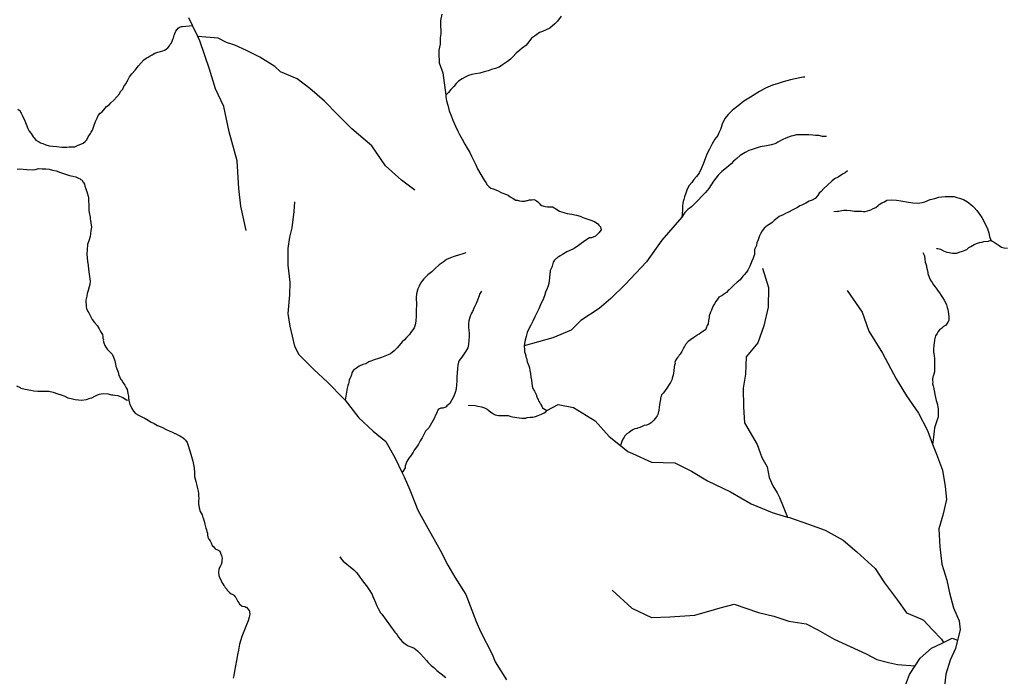
# Model space of a CAD drawing. Units: inches. Extents: x -74.83 to -73.03, y 3.77 to 5.29.
# Drawn here: x -74.31 to -74.26, y 4.62 to 4.65 of the extents above; entities that cross this region are included whole.
import ezdxf

# ---------------------------------------------------------------- set-up
doc = ezdxf.new("R2010")
doc.units = ezdxf.units.IN
doc.header["$MEASUREMENT"] = 0

msp = doc.modelspace()

# ---------------------------------------------------------------- linework, layer by layer
for points in [[(-74.295957, 4.644018), (-74.296218, 4.645211), (-74.296316, 4.646084), (-74.296395, 4.647439), (-74.296795, 4.648861), (-74.297056, 4.6501), (-74.297451, 4.65097), (-74.297756, 4.651933), (-74.298224, 4.653332), (-74.298319, 4.65353), (-74.29858, 4.654076), (-74.29876, 4.654453)], [(-74.286349, 4.654626), (-74.286406, 4.654318), (-74.286406, 4.654065), (-74.286395, 4.653818), (-74.286395, 4.653665), (-74.286423, 4.653464), (-74.286429, 4.653155), (-74.286463, 4.653011), (-74.286492, 4.652873), (-74.286497, 4.652765), (-74.286497, 4.652564), (-74.286486, 4.652387), (-74.286475, 4.652249), (-74.286299, 4.651759), (-74.286156, 4.650654), (-74.286151, 4.65058), (-74.286116, 4.65038), (-74.286054, 4.650162), (-74.285985, 4.649893), (-74.285905, 4.649686), (-74.285814, 4.649423), (-74.285671, 4.649137), (-74.285563, 4.648896), (-74.285477, 4.648735), (-74.285357, 4.648506), (-74.28522, 4.648254), (-74.285106, 4.648053), (-74.284981, 4.647836), (-74.284895, 4.647669), (-74.284797, 4.647463), (-74.284683, 4.647234), (-74.284603, 4.647045), (-74.284432, 4.646769), (-74.284278, 4.646489), (-74.284186, 4.646369), (-74.284124, 4.64626), (-74.284073, 4.646202), (-74.284027, 4.646156), (-74.283941, 4.6461), (-74.283821, 4.64606), (-74.28369, 4.646014), (-74.283581, 4.645956), (-74.283462, 4.645892), (-74.283404, 4.64587), (-74.283308, 4.645835), (-74.283228, 4.645801), (-74.283096, 4.645749), (-74.282999, 4.645675), (-74.282839, 4.645578), (-74.282719, 4.645508), (-74.282639, 4.645496), (-74.282543, 4.645474), (-74.282428, 4.645457), (-74.28236, 4.645451), (-74.282268, 4.645463), (-74.282183, 4.64548), (-74.282143, 4.64549), (-74.28204, 4.645526), (-74.281937, 4.645526), (-74.281835, 4.645537), (-74.281749, 4.645508), (-74.281703, 4.645474), (-74.281634, 4.645416), (-74.281572, 4.645353), (-74.281515, 4.645296), (-74.281441, 4.64525), (-74.281344, 4.64521), (-74.281275, 4.645192), (-74.281166, 4.64518), (-74.281035, 4.645175), (-74.280978, 4.64517), (-74.280904, 4.645175), (-74.280836, 4.645129), (-74.280767, 4.645089), (-74.28071, 4.645049), (-74.280573, 4.644968), (-74.280316, 4.644877), (-74.280202, 4.644853), (-74.279968, 4.644819), (-74.279739, 4.644768), (-74.279562, 4.644711), (-74.279425, 4.644659), (-74.279403, 4.644653), (-74.279334, 4.644613), (-74.279077, 4.644538), (-74.27886, 4.644451), (-74.278694, 4.644338), (-74.278638, 4.64428), (-74.278563, 4.644189), (-74.278532, 4.644051), (-74.278647, 4.643906), (-74.278811, 4.643732), (-74.279003, 4.64365), (-74.279094, 4.64365), (-74.279225, 4.643569), (-74.279391, 4.643467), (-74.279511, 4.643381), (-74.279637, 4.643278), (-74.279853, 4.643135), (-74.280105, 4.643022), (-74.280208, 4.64297), (-74.280419, 4.642832), (-74.280533, 4.642764), (-74.280607, 4.642724), (-74.280647, 4.6427), (-74.280819, 4.642557), (-74.280876, 4.642454), (-74.280932, 4.64226), (-74.280955, 4.642208), (-74.281024, 4.642054), (-74.28103, 4.64195), (-74.281052, 4.641905), (-74.28107, 4.641693), (-74.281104, 4.641418), (-74.281133, 4.641297), (-74.281184, 4.641165), (-74.281252, 4.640983), (-74.281309, 4.640806), (-74.281389, 4.640598), (-74.281492, 4.640416), (-74.281589, 4.640164), (-74.28168, 4.63998), (-74.281778, 4.63978), (-74.281875, 4.639573), (-74.281978, 4.639368), (-74.282086, 4.63919), (-74.282154, 4.639001), (-74.282206, 4.638818), (-74.282269, 4.638566), (-74.282308, 4.63836), (-74.282297, 4.638165), (-74.282286, 4.638056), (-74.282263, 4.637982), (-74.282229, 4.637867), (-74.282217, 4.63781), (-74.2822, 4.637753), (-74.282155, 4.637575), (-74.282074, 4.637369), (-74.282046, 4.637271), (-74.282023, 4.637139), (-74.281989, 4.63699), (-74.281972, 4.636818), (-74.281949, 4.63667), (-74.281932, 4.636521), (-74.281915, 4.636378), (-74.281886, 4.636263), (-74.281852, 4.636217), (-74.281829, 4.636177), (-74.281795, 4.636131), (-74.281766, 4.636057), (-74.281732, 4.636005), (-74.281703, 4.635937), (-74.281703, 4.635896), (-74.281681, 4.635846), (-74.281663, 4.635805), (-74.281646, 4.635765), (-74.281612, 4.635713), (-74.281601, 4.635661), (-74.281572, 4.635615), (-74.281561, 4.635599), (-74.28155, 4.635575), (-74.28151, 4.635525), (-74.281481, 4.635473), (-74.281435, 4.635392), (-74.281401, 4.635317), (-74.28135, 4.635283), (-74.281201, 4.635174)], [(-74.280487, 4.654529), (-74.280669, 4.654282), (-74.280795, 4.654167), (-74.281052, 4.65395), (-74.281223, 4.653871), (-74.2814, 4.65379), (-74.281549, 4.653728), (-74.281749, 4.653584), (-74.281943, 4.653448), (-74.282126, 4.653218), (-74.282228, 4.653097), (-74.282399, 4.65296), (-74.282519, 4.652863), (-74.282697, 4.65272), (-74.282862, 4.652536), (-74.28297, 4.652428), (-74.28313, 4.652302), (-74.283376, 4.652147), (-74.283536, 4.652027), (-74.283713, 4.651965), (-74.283907, 4.651919), (-74.284078, 4.651856), (-74.284266, 4.65181), (-74.284484, 4.651736), (-74.284701, 4.651702), (-74.284883, 4.651679), (-74.285037, 4.651627), (-74.285209, 4.651542), (-74.285345, 4.651467), (-74.285522, 4.651341), (-74.285642, 4.651227), (-74.285757, 4.65109), (-74.285911, 4.650929), (-74.286013, 4.650781), (-74.286156, 4.650654)], [(-74.307167, 4.64997), (-74.307052, 4.649883), (-74.30703, 4.649826), (-74.306995, 4.649769), (-74.306927, 4.649649), (-74.306813, 4.649396), (-74.306744, 4.649236), (-74.306664, 4.649018), (-74.306601, 4.648898), (-74.306504, 4.648772), (-74.306413, 4.648617), (-74.306361, 4.648571), (-74.306276, 4.648457), (-74.306144, 4.648376), (-74.306042, 4.648324), (-74.305927, 4.648279), (-74.30579, 4.648227), (-74.30563, 4.648175), (-74.305437, 4.648147), (-74.305254, 4.648135), (-74.305008, 4.648106), (-74.304854, 4.648101), (-74.304763, 4.648101), (-74.304643, 4.648118), (-74.304369, 4.648124), (-74.304226, 4.648187), (-74.303958, 4.648296), (-74.303861, 4.648387), (-74.30377, 4.648468), (-74.303707, 4.64861), (-74.303592, 4.648776), (-74.303558, 4.648834), (-74.303501, 4.648947), (-74.303467, 4.649045), (-74.30341, 4.649183), (-74.303347, 4.649372), (-74.303273, 4.649526), (-74.303216, 4.649657), (-74.303113, 4.649778), (-74.303027, 4.649847), (-74.302873, 4.650019), (-74.302805, 4.650105), (-74.302679, 4.650191), (-74.302599, 4.650282), (-74.302456, 4.650419), (-74.302308, 4.65058), (-74.302177, 4.650722), (-74.302125, 4.650842), (-74.302011, 4.650946), (-74.301954, 4.651078), (-74.301863, 4.651209), (-74.301748, 4.651427), (-74.301686, 4.651559), (-74.30156, 4.651702), (-74.3014, 4.651891), (-74.30124, 4.652102), (-74.301103, 4.652246), (-74.300977, 4.652389), (-74.300869, 4.652475), (-74.300766, 4.65252), (-74.300669, 4.652583), (-74.300572, 4.652634), (-74.300429, 4.65272), (-74.300287, 4.652772), (-74.300155, 4.652795), (-74.300041, 4.652834), (-74.299967, 4.652864), (-74.299887, 4.652915), (-74.299801, 4.652983), (-74.29971, 4.653075), (-74.299665, 4.653172), (-74.299642, 4.65319), (-74.299585, 4.653304), (-74.299556, 4.653402), (-74.299522, 4.65347), (-74.299493, 4.653596), (-74.299476, 4.65363), (-74.299459, 4.653682), (-74.299425, 4.653768), (-74.299402, 4.653791), (-74.299339, 4.653888), (-74.299287, 4.65394), (-74.299248, 4.653974), (-74.299185, 4.654019), (-74.299128, 4.654031), (-74.299072, 4.654035), (-74.29858, 4.654076)], [(-74.28768, 4.645987), (-74.288325, 4.646488), (-74.289109, 4.647194), (-74.289781, 4.648177), (-74.290772, 4.648998), (-74.291464, 4.649704), (-74.29211, 4.650366), (-74.292825, 4.650981), (-74.293447, 4.651459), (-74.294274, 4.651798), (-74.294551, 4.652072), (-74.295287, 4.652526), (-74.295931, 4.652843), (-74.296505, 4.653114), (-74.296919, 4.653249), (-74.297332, 4.653453), (-74.298319, 4.65353)], [(-74.268526, 4.651548), (-74.268618, 4.651536), (-74.268783, 4.651508), (-74.269, 4.651462), (-74.269228, 4.651405), (-74.269594, 4.651308), (-74.269839, 4.651228), (-74.270125, 4.651142), (-74.270467, 4.651005), (-74.270758, 4.650844), (-74.271192, 4.650559), (-74.271523, 4.650358), (-74.271803, 4.650129), (-74.271934, 4.650037), (-74.2721, 4.649912), (-74.272289, 4.649712), (-74.272443, 4.649523), (-74.272568, 4.649277), (-74.272676, 4.648973), (-74.272745, 4.648807), (-74.272803, 4.648675), (-74.272945, 4.648504), (-74.273071, 4.648263), (-74.273214, 4.648011), (-74.273339, 4.647759), (-74.273425, 4.647541), (-74.273499, 4.647324), (-74.273625, 4.647037), (-74.27371, 4.646826), (-74.273841, 4.646671), (-74.273973, 4.646516), (-74.274081, 4.646374), (-74.274207, 4.646219), (-74.274299, 4.646047), (-74.274367, 4.645841), (-74.274435, 4.645664), (-74.274464, 4.645538), (-74.274498, 4.64544), (-74.274521, 4.64536), (-74.274527, 4.645222), (-74.274533, 4.645045), (-74.274549, 4.644816), (-74.274572, 4.644667)], [(-74.267464, 4.648625), (-74.267499, 4.648632), (-74.267658, 4.648637), (-74.267836, 4.648672), (-74.268007, 4.648683), (-74.268144, 4.648689), (-74.268332, 4.648706), (-74.268572, 4.648718), (-74.268743, 4.648718), (-74.268932, 4.648707), (-74.26912, 4.648667), (-74.269205, 4.648645), (-74.269325, 4.648598), (-74.269462, 4.648547), (-74.269611, 4.648478), (-74.269862, 4.648352), (-74.269953, 4.648283), (-74.270165, 4.648215), (-74.27041, 4.648163), (-74.270718, 4.648118), (-74.271164, 4.64798), (-74.271272, 4.647941), (-74.271461, 4.647849), (-74.271706, 4.64769), (-74.271872, 4.647552), (-74.272026, 4.64742), (-74.272152, 4.647283), (-74.272374, 4.647089), (-74.272608, 4.646911), (-74.272785, 4.646727), (-74.273014, 4.64643), (-74.273242, 4.646081), (-74.273414, 4.645874), (-74.273562, 4.64572), (-74.273762, 4.645503), (-74.273938, 4.645325), (-74.274098, 4.645182), (-74.274281, 4.64504), (-74.274418, 4.644891), (-74.274572, 4.644667), (-74.275556, 4.643542), (-74.276298, 4.642478), (-74.277357, 4.641361), (-74.278046, 4.64067), (-74.278628, 4.640191), (-74.279529, 4.639606), (-74.280006, 4.639127), (-74.280906, 4.638755), (-74.282308, 4.63836)], [(-74.307195, 4.647025), (-74.307064, 4.647048), (-74.306898, 4.647031), (-74.306721, 4.647013), (-74.306447, 4.646996), (-74.30631, 4.647007), (-74.306128, 4.647053), (-74.305968, 4.647048), (-74.305785, 4.647048), (-74.305625, 4.64703), (-74.305454, 4.646984), (-74.305271, 4.646944), (-74.305059, 4.646864), (-74.304877, 4.6468), (-74.30462, 4.64672), (-74.30446, 4.646686), (-74.304312, 4.646646), (-74.304249, 4.646623), (-74.304181, 4.646583), (-74.304101, 4.646548), (-74.304078, 4.646519), (-74.304026, 4.646497), (-74.303958, 4.646393), (-74.303929, 4.646376), (-74.303895, 4.646296), (-74.303866, 4.646186), (-74.303821, 4.646061), (-74.303809, 4.646004), (-74.303758, 4.645865), (-74.303701, 4.645706), (-74.303684, 4.645626), (-74.30369, 4.645488), (-74.303678, 4.645264), (-74.303672, 4.645041), (-74.30367, 4.645009), (-74.303661, 4.644905), (-74.303615, 4.644663), (-74.303606, 4.644574), (-74.303598, 4.644503), (-74.303569, 4.644388), (-74.303547, 4.644182), (-74.30357, 4.644022), (-74.303587, 4.643856), (-74.303615, 4.643725), (-74.303667, 4.643558), (-74.303735, 4.643323), (-74.303764, 4.643071), (-74.303775, 4.642876), (-74.303764, 4.642653), (-74.303741, 4.642504), (-74.303712, 4.642297), (-74.303689, 4.64212), (-74.303661, 4.641868), (-74.303615, 4.641536), (-74.303633, 4.641369), (-74.303661, 4.641249), (-74.303701, 4.641066), (-74.303758, 4.640923), (-74.303775, 4.640797), (-74.303815, 4.640596), (-74.303821, 4.640498), (-74.303809, 4.640379), (-74.303804, 4.640293), (-74.303787, 4.640184), (-74.30373, 4.64004), (-74.303678, 4.639967), (-74.303598, 4.639818), (-74.303564, 4.639743), (-74.303513, 4.639651), (-74.303404, 4.639508), (-74.303273, 4.639353), (-74.30317, 4.639187), (-74.30313, 4.63913), (-74.303073, 4.639009), (-74.303004, 4.638912), (-74.302981, 4.638814), (-74.302982, 4.638723), (-74.302953, 4.638648), (-74.302964, 4.638614), (-74.302942, 4.6385), (-74.302884, 4.638374), (-74.302845, 4.638293), (-74.302827, 4.63827), (-74.302776, 4.638184), (-74.302662, 4.638075), (-74.30261, 4.638024), (-74.302536, 4.637944), (-74.302468, 4.637801), (-74.302394, 4.637617), (-74.302371, 4.637456), (-74.302348, 4.637359), (-74.302308, 4.637228), (-74.302228, 4.637056), (-74.302205, 4.636901), (-74.302165, 4.636844), (-74.302097, 4.6367), (-74.302074, 4.636678), (-74.301994, 4.63654), (-74.301914, 4.636425), (-74.30184, 4.636298), (-74.301789, 4.636208), (-74.301771, 4.636122), (-74.301754, 4.636012), (-74.301725, 4.635881), (-74.301725, 4.635795), (-74.30172, 4.635681)], [(-74.266436, 4.646946), (-74.266551, 4.646849), (-74.266682, 4.646787), (-74.266893, 4.646632), (-74.267071, 4.646546), (-74.267213, 4.646438), (-74.267402, 4.646249), (-74.26759, 4.646082), (-74.267733, 4.645928), (-74.267824, 4.645842), (-74.267915, 4.645711), (-74.26803, 4.645585), (-74.268172, 4.645509), (-74.26831, 4.645447), (-74.268486, 4.645361), (-74.268681, 4.645263), (-74.268778, 4.645218), (-74.268892, 4.64515), (-74.269126, 4.64503), (-74.269337, 4.64491), (-74.269486, 4.644847), (-74.269594, 4.644784), (-74.269788, 4.644704), (-74.269885, 4.644618), (-74.270039, 4.644503), (-74.270137, 4.644412), (-74.270199, 4.644366), (-74.270365, 4.644257), (-74.270439, 4.644188), (-74.270525, 4.644132), (-74.270559, 4.644086), (-74.270621, 4.644), (-74.270713, 4.643852), (-74.270759, 4.643759), (-74.270788, 4.643656), (-74.270827, 4.643553), (-74.270879, 4.643415), (-74.270901, 4.643273), (-74.270993, 4.643089), (-74.271004, 4.642917), (-74.271004, 4.642836), (-74.271033, 4.642751), (-74.271062, 4.642654), (-74.271124, 4.642505), (-74.271233, 4.642269), (-74.271335, 4.64207), (-74.271393, 4.641973), (-74.271501, 4.641846), (-74.271569, 4.641767), (-74.271701, 4.641595), (-74.271849, 4.641486), (-74.272032, 4.641315), (-74.272243, 4.641098), (-74.272289, 4.641074), (-74.272369, 4.640976), (-74.272523, 4.640867), (-74.272608, 4.640804), (-74.272683, 4.640771), (-74.272751, 4.640736), (-74.272814, 4.64065), (-74.272906, 4.640524), (-74.272968, 4.640421), (-74.273037, 4.640318), (-74.273048, 4.64029), (-74.273117, 4.640112), (-74.273157, 4.640003), (-74.273226, 4.639831), (-74.27322, 4.639752), (-74.273254, 4.639602), (-74.273282, 4.639442), (-74.273322, 4.63935), (-74.273373, 4.639219), (-74.273413, 4.639133), (-74.273539, 4.639059), (-74.273642, 4.63899), (-74.273711, 4.638932), (-74.273796, 4.638887), (-74.273831, 4.638864), (-74.273973, 4.638761), (-74.274144, 4.638651), (-74.274264, 4.63856), (-74.27439, 4.638417), (-74.274436, 4.638314), (-74.274504, 4.638205), (-74.274567, 4.638079), (-74.274647, 4.637948), (-74.274699, 4.637896), (-74.274733, 4.637839), (-74.274784, 4.637788), (-74.274824, 4.637724), (-74.274875, 4.637638), (-74.274904, 4.637547), (-74.274893, 4.637484), (-74.274921, 4.637398), (-74.274938, 4.637312), (-74.274961, 4.637123), (-74.274989, 4.636923), (-74.275035, 4.636774), (-74.275047, 4.636716), (-74.275132, 4.636562), (-74.275224, 4.636408), (-74.275275, 4.636322), (-74.275424, 4.636121), (-74.275492, 4.63603), (-74.27556, 4.635949), (-74.275589, 4.635875), (-74.275612, 4.635795), (-74.275618, 4.635703), (-74.275618, 4.635686), (-74.275629, 4.635662), (-74.275658, 4.635474), (-74.275686, 4.63532), (-74.275703, 4.635199), (-74.275754, 4.634988), (-74.275783, 4.634918), (-74.275869, 4.634792), (-74.275943, 4.634708), (-74.276069, 4.634575), (-74.276177, 4.634512), (-74.276297, 4.634466), (-74.276411, 4.634443), (-74.276554, 4.634381), (-74.276674, 4.634329), (-74.276748, 4.634312), (-74.276782, 4.6343), (-74.276868, 4.634289), (-74.276971, 4.634238), (-74.277051, 4.634186), (-74.277148, 4.634106), (-74.277273, 4.634038), (-74.277365, 4.63394), (-74.277399, 4.633877), (-74.277456, 4.633774), (-74.277507, 4.633654), (-74.277581, 4.633465)], [(-74.267105, 4.644947), (-74.266933, 4.644959), (-74.266876, 4.644971), (-74.266796, 4.644983), (-74.266717, 4.644994), (-74.266608, 4.645006), (-74.266471, 4.645006), (-74.266283, 4.644993), (-74.2661, 4.64497), (-74.265957, 4.644958), (-74.265757, 4.644958), (-74.265666, 4.644952), (-74.265575, 4.644952), (-74.26546, 4.644988), (-74.265346, 4.645021), (-74.265289, 4.645026), (-74.265169, 4.64509), (-74.265049, 4.645147), (-74.264924, 4.645239), (-74.264884, 4.645284), (-74.264758, 4.64537), (-74.264616, 4.645427), (-74.264501, 4.645501), (-74.264284, 4.645519), (-74.264039, 4.645501), (-74.263816, 4.645478), (-74.263439, 4.645404), (-74.263234, 4.645369), (-74.262994, 4.645364), (-74.262777, 4.645386), (-74.26264, 4.64542), (-74.262372, 4.645529), (-74.262143, 4.645592), (-74.261949, 4.645649), (-74.261807, 4.645666), (-74.261641, 4.64569), (-74.261584, 4.645683), (-74.261464, 4.645689), (-74.261344, 4.645689), (-74.261214, 4.645684), (-74.261195, 4.645683), (-74.261122, 4.645649), (-74.261103, 4.645646), (-74.261101, 4.645646), (-74.261076, 4.645642), (-74.260933, 4.645602), (-74.260745, 4.64554), (-74.26055, 4.64543), (-74.260476, 4.645373), (-74.260368, 4.645276), (-74.260288, 4.645202), (-74.260225, 4.645138), (-74.260082, 4.644994), (-74.259957, 4.644817), (-74.259837, 4.644646), (-74.259723, 4.644433), (-74.259557, 4.644101), (-74.2595, 4.643895), (-74.259471, 4.643717), (-74.259397, 4.643539), (-74.259329, 4.643488), (-74.259181, 4.643413), (-74.258997, 4.643276), (-74.258878, 4.643201), (-74.258764, 4.643172), (-74.258587, 4.643144)], [(-74.293585, 4.645415), (-74.293605, 4.644955), (-74.293714, 4.64415), (-74.293824, 4.643689), (-74.293912, 4.643137), (-74.293906, 4.642309), (-74.293808, 4.641483), (-74.293827, 4.640863), (-74.293911, 4.639942), (-74.293815, 4.639323), (-74.293579, 4.638336), (-74.29337, 4.637924), (-74.292631, 4.637194), (-74.291963, 4.636579), (-74.291155, 4.635757), (-74.291101, 4.635689), (-74.290415, 4.634821), (-74.289723, 4.63416), (-74.289101, 4.633658), (-74.288637, 4.632834), (-74.288296, 4.632129), (-74.288195, 4.631919), (-74.287922, 4.631292), (-74.287846, 4.631117), (-74.287519, 4.630292), (-74.287031, 4.6294), (-74.286428, 4.628324), (-74.286056, 4.627591), (-74.285708, 4.626996), (-74.285175, 4.62615), (-74.284661, 4.624821), (-74.284452, 4.62434), (-74.283871, 4.623218), (-74.283731, 4.622851), (-74.283175, 4.621959)], [(-74.262069, 4.643123), (-74.262058, 4.643126), (-74.262055, 4.643126), (-74.261995, 4.64314), (-74.261875, 4.643106), (-74.261726, 4.643025), (-74.261561, 4.642956), (-74.261453, 4.642928), (-74.261281, 4.642905), (-74.261065, 4.64291), (-74.260961, 4.642945), (-74.260796, 4.642996), (-74.260716, 4.643031), (-74.260579, 4.643088), (-74.260482, 4.643174), (-74.260385, 4.643226), (-74.260219, 4.643322), (-74.2601, 4.643385), (-74.259957, 4.643431), (-74.259854, 4.643448), (-74.259786, 4.643459), (-74.259746, 4.643476), (-74.259517, 4.643499), (-74.259397, 4.643539)], [(-74.285169, 4.642921), (-74.285363, 4.642847), (-74.285483, 4.642818), (-74.285746, 4.642733), (-74.285917, 4.642681), (-74.286116, 4.642584), (-74.286288, 4.642464), (-74.286476, 4.642326), (-74.286687, 4.642138), (-74.286842, 4.641983), (-74.28703, 4.64184), (-74.287236, 4.641651), (-74.287304, 4.64156), (-74.287401, 4.641428), (-74.287469, 4.641284), (-74.287521, 4.641148), (-74.287596, 4.640912), (-74.287601, 4.640735), (-74.28759, 4.640379), (-74.287601, 4.640087), (-74.287606, 4.639807), (-74.28763, 4.639589), (-74.287647, 4.639475), (-74.287658, 4.639389), (-74.287704, 4.639246), (-74.287767, 4.639142), (-74.287847, 4.639045), (-74.287932, 4.638919), (-74.288007, 4.638839), (-74.288075, 4.638765), (-74.288178, 4.638645), (-74.288292, 4.638547), (-74.28836, 4.638467), (-74.288543, 4.638255), (-74.28868, 4.638107), (-74.288863, 4.637964), (-74.288977, 4.637912), (-74.289143, 4.637842), (-74.289308, 4.637775), (-74.289462, 4.63774), (-74.289668, 4.637661), (-74.289834, 4.637598), (-74.289925, 4.637563), (-74.290073, 4.637466), (-74.290227, 4.637432), (-74.29041, 4.637363), (-74.290536, 4.637254), (-74.290678, 4.637156), (-74.290758, 4.637031), (-74.290787, 4.636939), (-74.290838, 4.636802), (-74.290901, 4.636682), (-74.290918, 4.636562), (-74.290935, 4.636493), (-74.290964, 4.636401), (-74.290987, 4.636281), (-74.291101, 4.635689)], [(-74.262737, 4.642929), (-74.262657, 4.642774), (-74.262646, 4.642591), (-74.262623, 4.642459), (-74.262589, 4.642373), (-74.262566, 4.642281), (-74.262555, 4.642212), (-74.26252, 4.642093), (-74.262492, 4.641955), (-74.262486, 4.641898), (-74.262435, 4.641726), (-74.262386, 4.641617), (-74.262378, 4.641601), (-74.262378, 4.6416), (-74.262376, 4.641598), (-74.262287, 4.641468), (-74.262207, 4.641353), (-74.262143, 4.641267), (-74.262046, 4.64113), (-74.261978, 4.641032), (-74.261915, 4.640952), (-74.261835, 4.640826), (-74.261778, 4.640734), (-74.261698, 4.640603), (-74.261624, 4.640481), (-74.261573, 4.640368), (-74.261539, 4.640241), (-74.261504, 4.640138), (-74.261487, 4.640047), (-74.26147, 4.639794), (-74.26147, 4.639698), (-74.26147, 4.639617), (-74.261499, 4.639531), (-74.261511, 4.63951), (-74.261555, 4.639434), (-74.261624, 4.639354), (-74.261657, 4.639335), (-74.261658, 4.639334), (-74.261721, 4.639297), (-74.261824, 4.639211), (-74.261915, 4.639136), (-74.261984, 4.639062), (-74.26203, 4.638959), (-74.26211, 4.63885), (-74.262173, 4.638655), (-74.262173, 4.63862), (-74.262206, 4.63838), (-74.262207, 4.638185), (-74.262207, 4.638048), (-74.262184, 4.637876), (-74.262167, 4.63771), (-74.262167, 4.637589), (-74.262161, 4.637498), (-74.262167, 4.637412), (-74.262167, 4.637172), (-74.262172, 4.637086), (-74.262201, 4.636972), (-74.262235, 4.636868), (-74.262252, 4.63684), (-74.262258, 4.636725), (-74.262258, 4.636651), (-74.262253, 4.636588), (-74.262264, 4.636496), (-74.262235, 4.636386), (-74.262201, 4.636261), (-74.262195, 4.636232), (-74.262167, 4.636084), (-74.262144, 4.635964), (-74.262121, 4.635815), (-74.262087, 4.635677), (-74.262052, 4.635568), (-74.262019, 4.635471), (-74.262007, 4.635339), (-74.261984, 4.635264), (-74.261984, 4.635121), (-74.261978, 4.635046), (-74.26199, 4.634852), (-74.26203, 4.63472), (-74.262081, 4.634576), (-74.262161, 4.634337), (-74.262184, 4.63417), (-74.262201, 4.634021), (-74.262218, 4.633872), (-74.262236, 4.633741), (-74.262252, 4.633603), (-74.26226, 4.63353)], [(-74.270612, 4.642161), (-74.270308, 4.641221), (-74.270323, 4.640255), (-74.270545, 4.639335), (-74.270837, 4.638505), (-74.271405, 4.637811), (-74.271444, 4.636961), (-74.271554, 4.636271), (-74.271547, 4.635351), (-74.271495, 4.63457), (-74.270869, 4.633518), (-74.270717, 4.6331), (-74.270635, 4.632876), (-74.27038, 4.632418), (-74.270285, 4.631891), (-74.270098, 4.631479), (-74.26989, 4.631135), (-74.269774, 4.630906), (-74.269374, 4.629947)], [(-74.284404, 4.641042), (-74.284495, 4.640887), (-74.284512, 4.640813), (-74.284598, 4.640601), (-74.284666, 4.640429), (-74.284764, 4.64024), (-74.284844, 4.640046), (-74.284884, 4.639955), (-74.284929, 4.639879), (-74.284957, 4.639805), (-74.284992, 4.63969), (-74.28502, 4.639575), (-74.285043, 4.639444), (-74.285038, 4.639267), (-74.285015, 4.639111), (-74.285003, 4.638969), (-74.285003, 4.638808), (-74.285015, 4.63862), (-74.285043, 4.638413), (-74.285077, 4.638259), (-74.285175, 4.638087), (-74.285266, 4.637943), (-74.285369, 4.637795), (-74.285437, 4.637714), (-74.2855, 4.637628), (-74.285534, 4.637549), (-74.285568, 4.637405), (-74.285586, 4.637239), (-74.285603, 4.637034), (-74.285609, 4.63681), (-74.28562, 4.636615), (-74.285626, 4.63646), (-74.285643, 4.636225), (-74.285689, 4.636066), (-74.285757, 4.635887), (-74.285952, 4.635528), (-74.286031, 4.635458), (-74.286105, 4.635406), (-74.286134, 4.635361), (-74.286196, 4.63532), (-74.286305, 4.635293), (-74.286396, 4.635287), (-74.286505, 4.635241), (-74.286545, 4.635201), (-74.286574, 4.635132), (-74.286574, 4.635103), (-74.286636, 4.634983), (-74.286722, 4.634795), (-74.286979, 4.634336), (-74.287145, 4.634164), (-74.28723, 4.634004), (-74.287321, 4.633832), (-74.287418, 4.633695), (-74.287493, 4.633534), (-74.28759, 4.633375), (-74.28771, 4.633231), (-74.287761, 4.633128), (-74.287887, 4.632939), (-74.287967, 4.632848), (-74.288064, 4.632681), (-74.288087, 4.632641), (-74.288121, 4.632544), (-74.288143, 4.63247), (-74.288155, 4.632367), (-74.288267, 4.632179), (-74.288296, 4.632129)], [(-74.266459, 4.641065), (-74.265718, 4.640014), (-74.265391, 4.639074), (-74.264718, 4.637999), (-74.264045, 4.63674), (-74.263535, 4.635893), (-74.262956, 4.635047), (-74.262515, 4.6342), (-74.26226, 4.63353), (-74.262071, 4.633032), (-74.261768, 4.632252), (-74.261647, 4.631449), (-74.261574, 4.630806), (-74.261751, 4.630046), (-74.261952, 4.629378), (-74.2619, 4.628482), (-74.261802, 4.627633), (-74.261568, 4.626854), (-74.261425, 4.626234), (-74.261237, 4.6255), (-74.261074, 4.625111), (-74.260958, 4.624859), (-74.260908, 4.624422), (-74.261042, 4.623916)], [(-74.307218, 4.636388), (-74.307052, 4.636308), (-74.307018, 4.63628), (-74.306807, 4.636234), (-74.306521, 4.636182), (-74.306373, 4.636154), (-74.306179, 4.636125), (-74.306019, 4.636124), (-74.305848, 4.636124), (-74.305636, 4.63613), (-74.305431, 4.636083), (-74.305191, 4.636004), (-74.305026, 4.635952), (-74.304854, 4.635877), (-74.304706, 4.635809), (-74.30454, 4.635768), (-74.304346, 4.635722), (-74.304175, 4.635699), (-74.304032, 4.635694), (-74.303786, 4.635722), (-74.30361, 4.635779), (-74.30353, 4.635803), (-74.303375, 4.635888), (-74.303278, 4.635934), (-74.303158, 4.635984), (-74.303067, 4.636002), (-74.302953, 4.636007), (-74.302725, 4.636002), (-74.302622, 4.635968), (-74.30257, 4.635944), (-74.30249, 4.635944), (-74.302399, 4.635933), (-74.302251, 4.63591), (-74.302, 4.635817), (-74.301823, 4.635704), (-74.30172, 4.635681), (-74.301697, 4.635629), (-74.301674, 4.635543), (-74.301657, 4.635474), (-74.301594, 4.635354), (-74.30156, 4.635285), (-74.30148, 4.635153), (-74.301377, 4.635039), (-74.30124, 4.634947), (-74.301035, 4.634861), (-74.300955, 4.634815), (-74.300766, 4.6347), (-74.300646, 4.634632), (-74.30047, 4.63454), (-74.300304, 4.634443), (-74.300087, 4.634368), (-74.299881, 4.634253), (-74.299739, 4.634184), (-74.299568, 4.634121), (-74.299459, 4.634059), (-74.299419, 4.634046), (-74.299311, 4.633989), (-74.299208, 4.633937), (-74.299123, 4.633892), (-74.299065, 4.633852), (-74.299054, 4.633835), (-74.299008, 4.6338), (-74.298923, 4.633731), (-74.298854, 4.633611), (-74.298803, 4.633455), (-74.298729, 4.63325), (-74.298671, 4.633038), (-74.298574, 4.6327), (-74.298512, 4.632373), (-74.298495, 4.632122), (-74.298483, 4.631939), (-74.298431, 4.631703), (-74.298374, 4.631497), (-74.29834, 4.63136), (-74.298312, 4.631216), (-74.298294, 4.631125), (-74.298294, 4.630999), (-74.298283, 4.630867), (-74.298295, 4.630723), (-74.298289, 4.630609), (-74.298255, 4.630408), (-74.298203, 4.630231), (-74.298112, 4.630058), (-74.298072, 4.629933), (-74.298066, 4.629905), (-74.298015, 4.629755), (-74.297986, 4.629601), (-74.297929, 4.629412), (-74.297895, 4.629321), (-74.297884, 4.62924), (-74.297855, 4.62916), (-74.297844, 4.629074), (-74.297826, 4.628959), (-74.29778, 4.628862), (-74.297724, 4.628782), (-74.297672, 4.628679), (-74.297615, 4.628557), (-74.297558, 4.6285), (-74.297524, 4.628449), (-74.297467, 4.628392), (-74.297358, 4.62834), (-74.297324, 4.628322), (-74.297301, 4.628317), (-74.297273, 4.628295), (-74.29725, 4.628272), (-74.29721, 4.628186), (-74.297158, 4.628059), (-74.297136, 4.627928), (-74.297141, 4.627819), (-74.297153, 4.627738), (-74.297187, 4.627619), (-74.297233, 4.627521), (-74.297256, 4.627481), (-74.297301, 4.627372), (-74.297307, 4.627281), (-74.297312, 4.627205), (-74.29729, 4.627103), (-74.297301, 4.627085), (-74.297244, 4.626948), (-74.297181, 4.626834), (-74.297141, 4.626731), (-74.297095, 4.626678), (-74.297044, 4.626592), (-74.297022, 4.626558), (-74.296976, 4.626496), (-74.296902, 4.62641), (-74.296879, 4.626364), (-74.296793, 4.626256), (-74.296742, 4.626204), (-74.29669, 4.626185), (-74.296673, 4.62618), (-74.296645, 4.62617), (-74.296599, 4.626157), (-74.296576, 4.62614), (-74.296542, 4.6261), (-74.29649, 4.626036), (-74.296462, 4.625997), (-74.296411, 4.625899), (-74.296359, 4.625802), (-74.296319, 4.625745), (-74.296302, 4.625722), (-74.29628, 4.625682), (-74.296222, 4.625629), (-74.296194, 4.625602), (-74.296165, 4.625584), (-74.296125, 4.625578), (-74.296022, 4.625566), (-74.296011, 4.625556), (-74.295965, 4.625533), (-74.295931, 4.625521), (-74.295885, 4.62547), (-74.29584, 4.625401), (-74.295811, 4.625379), (-74.295771, 4.6252), (-74.295783, 4.625097), (-74.295806, 4.62504), (-74.295862, 4.624856), (-74.295931, 4.624656), (-74.296, 4.624496), (-74.296068, 4.62433), (-74.296165, 4.62409), (-74.296285, 4.623711), (-74.296336, 4.623413), (-74.296371, 4.62319), (-74.296422, 4.62291), (-74.296525, 4.622389), (-74.296559, 4.622182), (-74.296588, 4.622039)], [(-74.285055, 4.63544), (-74.284718, 4.635423), (-74.284575, 4.635394), (-74.284404, 4.635354), (-74.28425, 4.635313), (-74.28413, 4.635239), (-74.284044, 4.635187), (-74.283947, 4.635101), (-74.283867, 4.63505), (-74.283822, 4.635022), (-74.283725, 4.634976), (-74.283559, 4.634936), (-74.283422, 4.634935), (-74.283342, 4.634935), (-74.283228, 4.634941), (-74.283091, 4.63493), (-74.28296, 4.634883), (-74.282885, 4.634872), (-74.28256, 4.634826), (-74.282429, 4.634809), (-74.282326, 4.634797), (-74.282223, 4.634803), (-74.282155, 4.634831), (-74.282012, 4.634848), (-74.281881, 4.634854), (-74.281744, 4.634889), (-74.281612, 4.634934), (-74.281458, 4.635002), (-74.281321, 4.635066), (-74.281247, 4.635111), (-74.281201, 4.635174), (-74.280641, 4.635469), (-74.279883, 4.635336), (-74.278825, 4.634677), (-74.278132, 4.633901), (-74.277581, 4.633465), (-74.277211, 4.633172), (-74.27699, 4.633072), (-74.276062, 4.632652), (-74.274916, 4.632615), (-74.274089, 4.632207), (-74.273307, 4.63173), (-74.272181, 4.631187), (-74.271168, 4.630597), (-74.270135, 4.630168), (-74.269374, 4.629947), (-74.269286, 4.629922), (-74.268344, 4.629607), (-74.26754, 4.629314), (-74.266644, 4.628815), (-74.265975, 4.628246), (-74.265076, 4.627425), (-74.264613, 4.626716), (-74.263988, 4.62587), (-74.263548, 4.625253), (-74.262844, 4.624954), (-74.262698, 4.624892), (-74.26226, 4.624412), (-74.261821, 4.623956), (-74.261728, 4.623794)], [(-74.291358, 4.627993), (-74.29129, 4.627901), (-74.291187, 4.627781), (-74.291015, 4.627632), (-74.29085, 4.6275), (-74.290661, 4.627362), (-74.290519, 4.627213), (-74.29037, 4.627007), (-74.290279, 4.626863), (-74.290142, 4.626686), (-74.290045, 4.626571), (-74.289908, 4.626382), (-74.289765, 4.626147), (-74.289714, 4.62601), (-74.289679, 4.625952), (-74.289605, 4.625757), (-74.28956, 4.62562), (-74.289474, 4.62546), (-74.289354, 4.625254), (-74.289292, 4.625184), (-74.288658, 4.624302), (-74.288583, 4.624239), (-74.288538, 4.624176), (-74.288481, 4.624061), (-74.288389, 4.623958), (-74.288298, 4.623838), (-74.288144, 4.623723), (-74.288007, 4.623637), (-74.287824, 4.623557), (-74.287699, 4.623511), (-74.287544, 4.623379), (-74.287396, 4.623241), (-74.287099, 4.622909), (-74.287031, 4.622835), (-74.286865, 4.622668), (-74.286739, 4.622571), (-74.286597, 4.622416), (-74.286374, 4.622262), (-74.286157, 4.622072)], [(-74.277986, 4.626364), (-74.277017, 4.625475), (-74.276051, 4.625023), (-74.275159, 4.625052), (-74.273922, 4.62513), (-74.272963, 4.625413), (-74.272686, 4.625488), (-74.272002, 4.625673), (-74.270809, 4.625268), (-74.270052, 4.62509), (-74.269317, 4.624843), (-74.268469, 4.624711), (-74.267893, 4.624417), (-74.267088, 4.623963), (-74.266307, 4.623601), (-74.265526, 4.623239), (-74.264997, 4.622967), (-74.264423, 4.622811), (-74.263988, 4.622722), (-74.263113, 4.622648)], [(-74.263636, 4.621575), (-74.263388, 4.622221), (-74.263113, 4.622648), (-74.262873, 4.62302), (-74.262868, 4.623029), (-74.262321, 4.623515), (-74.26182, 4.623749), (-74.261728, 4.623794), (-74.261295, 4.624006), (-74.261042, 4.623916), (-74.261131, 4.623502), (-74.261401, 4.622925), (-74.261602, 4.622234), (-74.26171, 4.62136)]]:
    msp.add_lwpolyline(points)

doc.saveas('drawing.dxf')
